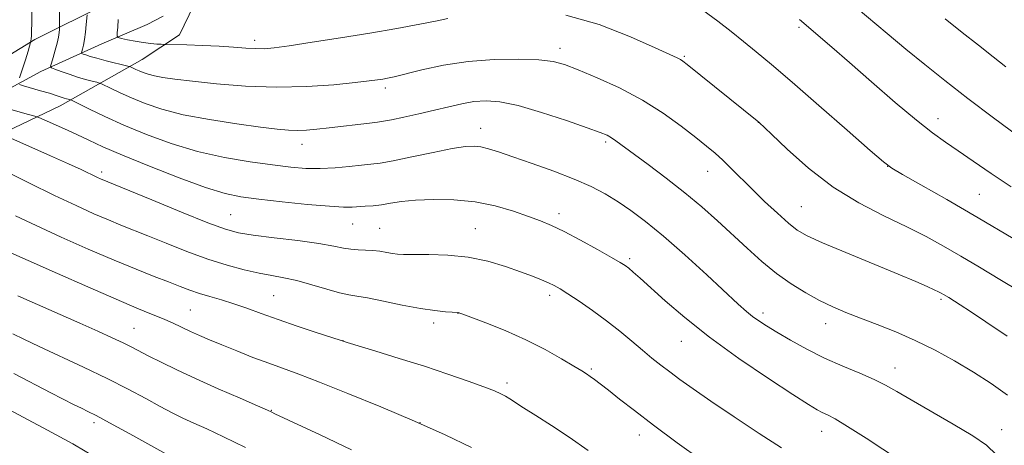
# Model space of a CAD drawing. Extents: x 2147300 to 2150200, y 339800 to 342700.
# Drawn here: x 2148143 to 2148362, y 340873 to 340968 of the extents above; entities that cross this region are included whole.
import ezdxf

# ---------------------------------------------------------------- set-up
doc = ezdxf.new("R2010")
doc.units = 0
doc.header["$MEASUREMENT"] = 0
for name, color, linetype, lineweight in [('DTM HARD BREAKLINE', 7, 'Continuous', 0), ('DTM SPOT ELEVATION', 2, 'Continuous', 13), ('INDEX CONTOUR', 41, 'Continuous', 13), ('INTERMEDIATE CONTOUR', 44, 'Continuous', 0)]:
    doc.layers.add(name, color=color, linetype=linetype, lineweight=lineweight)

msp = doc.modelspace()

# ---------------------------------------------------------------- linework, layer by layer
at = {"layer": 'DTM HARD BREAKLINE'}
for points in [[(2148028.53, 340925.07, 1056.86), (2148062.31, 340930.92, 1050.44), (2148084.21, 340937.19, 1045.75), (2148107.28, 340944.66, 1040.7), (2148126.8, 340950.9, 1036.18), (2148146.82, 340963.08, 1031.78), (2148162.75, 340971.04, 1026.61), (2148169.75, 340980.06, 1024.95), (2148177.8, 340998.6, 1021.86), (2148182.93, 341012.94, 1019.36), (2148186.9, 341026.08, 1017.64)], [(2148033.56, 340906.13, 1057.1), (2148047.18, 340909.3, 1055.43), (2148064.96, 340913.13, 1049.97), (2148090.41, 340920.05, 1046.88), (2148111.07, 340929.27, 1042), (2148131.74, 340938.49, 1037.9), (2148152.39, 340948.31, 1032.73), (2148170.66, 340958.68, 1027.15), (2148178.9, 340964.15, 1025.25), (2148186.4, 340979.72, 1022.39), (2148197.28, 341007.22, 1017.64), (2148205.97, 341022.2, 1015.56)], [(2148134.56, 340948.63, 1034.28), (2148148.12, 340955.96, 1030.59), (2148161.7, 340962.11, 1026.67), (2148171.74, 340966.42, 1024.65), (2148175.28, 340968.25, 1024.06)]]:
    msp.add_polyline3d(points, dxfattribs=at)
at = {"layer": 'DTM SPOT ELEVATION'}
for p in [(2148316.61, 340965.78, 1022.27), (2148195.65, 340962.94, 1025.54), (2148263.51, 340961.11, 1027.49), (2148291.1, 340959.34, 1025.83), (2148224.64, 340952.31, 1028.39), (2148307.53, 340944.68, 1026.02), (2148347.48, 340945.5, 1021.38), (2148245.82, 340943.38, 1031.35), (2148273.62, 340940.28, 1030.29), (2148206.18, 340939.8, 1030.63), (2148161.67, 340933.66, 1035.61), (2148296.32, 340933.77, 1028.74), (2148336.3, 340934.88, 1024.01), (2148356.67, 340928.64, 1023.03), (2148317.13, 340925.89, 1027.07), (2148190.33, 340924.12, 1035.04), (2148263.29, 340924.34, 1033.52), (2148217.44, 340922.1, 1034.82), (2148223.43, 340921.12, 1035.08), (2148244.64, 340921.04, 1035.14), (2148278.97, 340914.36, 1033.71), (2148199.84, 340906.15, 1039.02), (2148261.2, 340906.23, 1036.42), (2148348.17, 340905.32, 1028.26), (2148181.35, 340902.94, 1041.04), (2148240.82, 340902.22, 1038.03), (2148308.57, 340902.3, 1031.57), (2148168.85, 340898.87, 1043.09), (2148235.41, 340900.08, 1038.43), (2148322.48, 340899.95, 1030.64), (2148215.27, 340896.12, 1039.98), (2148290.43, 340896.01, 1034.79), (2148270.42, 340889.81, 1037.79), (2148337.94, 340890.06, 1031.32), (2148251.68, 340886.74, 1039.6), (2148199.31, 340880.65, 1043.94), (2148159.92, 340877.9, 1048.4), (2148232.36, 340877.93, 1042), (2148281.12, 340875.18, 1038.59), (2148321.59, 340875.97, 1034.69), (2148361.62, 340876.38, 1031.37)]:
    msp.add_point(p, dxfattribs=at)
at = {"layer": 'INDEX CONTOUR'}
for points in [[(2148365.484, 340941.486, 1020), (2148359.838, 340945.681, 1020), (2148354.101, 340950.008, 1020), (2148349.019, 340953.942, 1020), (2148344.513, 340957.534, 1020), (2148340.302, 340960.982, 1020), (2148336.177, 340964.423, 1020), (2148322.372, 340976.093, 1020)], [(2148362.941, 340884.025, 1030), (2148359.317, 340886.614, 1030), (2148355.349, 340889.13, 1030), (2148351.148, 340891.617, 1030), (2148346.806, 340894.002, 1030), (2148342.416, 340896.182, 1030), (2148338.081, 340898.081, 1030), (2148333.964, 340899.717, 1030), (2148330.238, 340901.137, 1030), (2148327.005, 340902.403, 1030), (2148324.071, 340903.657, 1030), (2148321.171, 340905.054, 1030), (2148318.097, 340906.732, 1030), (2148314.874, 340908.733, 1030), (2148311.587, 340911.08, 1030), (2148308.304, 340913.768, 1030), (2148305.033, 340916.696, 1030), (2148298.46, 340922.789, 1030), (2148294.998, 340925.874, 1030), (2148291.221, 340929.036, 1030), (2148287.097, 340932.261, 1030), (2148283.066, 340935.282, 1030), (2148275.907, 340940.576, 1030), (2148274.911, 340941.263, 1030), (2148273.961, 340941.788, 1030), (2148272.399, 340942.429, 1030), (2148269.509, 340943.475, 1030), (2148264.891, 340945.082, 1030), (2148259.394, 340946.889, 1030), (2148254.186, 340948.403, 1030), (2148250.15, 340949.243, 1030), (2148247.051, 340949.474, 1030), (2148244.371, 340949.276, 1030), (2148241.666, 340948.806, 1030), (2148238.769, 340948.151, 1030), (2148235.584, 340947.378, 1030), (2148232.116, 340946.564, 1030), (2148228.773, 340945.812, 1030), (2148226.065, 340945.236, 1030), (2148224.292, 340944.904, 1030), (2148222.913, 340944.714, 1030), (2148221.178, 340944.518, 1030), (2148212.2, 340943.447, 1030), (2148209.461, 340943.146, 1030), (2148207.14, 340942.947, 1030), (2148205.105, 340942.865, 1030), (2148203.131, 340942.923, 1030), (2148200.635, 340943.161, 1030), (2148196.94, 340943.622, 1030), (2148191.662, 340944.337, 1030), (2148185.574, 340945.272, 1030), (2148179.74, 340946.376, 1030), (2148174.996, 340947.595, 1030), (2148171.272, 340948.861, 1030), (2148168.27, 340950.097, 1030), (2148165.759, 340951.23, 1030), (2148163.764, 340952.179, 1030), (2148161.611, 340953.236, 1030), (2148161.133, 340953.421, 1030), (2148160.538, 340953.574, 1030), (2148159.502, 340953.829, 1030), (2148158.054, 340954.213, 1030), (2148156.305, 340954.729, 1030), (2148154.401, 340955.359, 1030), (2148152.611, 340955.99, 1030), (2148151.234, 340956.493, 1030), (2148150.492, 340956.805, 1030), (2148150.294, 340957.16, 1030), (2148150.47, 340957.862, 1030), (2148150.858, 340959.11, 1030), (2148151.326, 340960.689, 1030), (2148151.747, 340962.279, 1030), (2148152.026, 340963.612, 1030), (2148152.18, 340964.625, 1030), (2148152.254, 340965.308, 1030), (2148152.29, 340965.752, 1030), (2148152.303, 340966.47, 1030), (2148152.308, 340970.945, 1030)], [(2148269.711, 340871.72, 1040), (2148265.486, 340874.68, 1040), (2148261.559, 340877.301, 1040), (2148258.114, 340879.513, 1040), (2148255.394, 340881.234, 1040), (2148252.32, 340883.216, 1040), (2148251.379, 340883.793, 1040), (2148250.369, 340884.329, 1040), (2148248.897, 340884.975, 1040), (2148246.563, 340885.879, 1040), (2148243.075, 340887.144, 1040), (2148238.586, 340888.699, 1040), (2148233.362, 340890.428, 1040), (2148227.763, 340892.198, 1040), (2148222.531, 340893.805, 1040), (2148216.17, 340895.733, 1040), (2148214.635, 340896.217, 1040), (2148209.328, 340897.952, 1040), (2148205.118, 340899.35, 1040), (2148200.833, 340900.82, 1040), (2148197.11, 340902.161, 1040), (2148193.91, 340903.335, 1040), (2148191.02, 340904.342, 1040), (2148188.276, 340905.192, 1040), (2148185.697, 340905.939, 1040), (2148183.346, 340906.644, 1040), (2148181.222, 340907.372, 1040), (2148179.058, 340908.196, 1040), (2148176.519, 340909.191, 1040), (2148173.312, 340910.435, 1040), (2148169.306, 340912.017, 1040), (2148164.406, 340914.032, 1040), (2148158.657, 340916.503, 1040), (2148152.643, 340919.171, 1040), (2148147.083, 340921.706, 1040), (2148142.531, 340923.853, 1040)], [(2148160.726, 340869.946, 1050), (2148155.218, 340873.16, 1050), (2148149.635, 340876.247, 1050), (2148144.183, 340879.148, 1050), (2148139.044, 340881.848, 1050)]]:
    msp.add_polyline3d(points, dxfattribs=at)
at = {"layer": 'INTERMEDIATE CONTOUR'}
for points in [[(2148143.406, 340954.601, 1032), (2148144.69, 340958.584, 1032), (2148145.287, 340960.477, 1032), (2148145.632, 340961.631, 1032), (2148145.772, 340962.168, 1032), (2148145.83, 340962.51, 1032), (2148145.911, 340962.827, 1032), (2148145.974, 340963.225, 1032), (2148146.034, 340963.9, 1032), (2148146.079, 340964.984, 1032), (2148146.109, 340966.778, 1032), (2148146.127, 340969.623, 1032), (2148146.149, 340978.009, 1032), (2148146.175, 340981.725, 1032), (2148146.22, 340984.02, 1032), (2148146.291, 340985.836, 1032), (2148146.266, 340986.421, 1032), (2148146.147, 340987.129, 1032), (2148145.886, 340988.06, 1032), (2148145.442, 340989.295, 1032), (2148144.799, 340990.859, 1032), (2148143.952, 340992.763, 1032), (2148142.902, 340995.008, 1032)], [(2148362.816, 340897.146, 1028), (2148358.097, 340900.358, 1028), (2148354.68, 340902.608, 1028), (2148352.39, 340904.1, 1028), (2148349.875, 340905.699, 1028), (2148348.671, 340906.426, 1028), (2148348.203, 340906.693, 1028), (2148347.587, 340907.011, 1028), (2148346.626, 340907.468, 1028), (2148345.079, 340908.165, 1028), (2148342.546, 340909.259, 1028), (2148338.587, 340910.92, 1028), (2148327.014, 340915.7, 1028), (2148321.807, 340917.893, 1028), (2148318.401, 340919.438, 1028), (2148316.208, 340920.706, 1028), (2148314.251, 340922.245, 1028), (2148311.781, 340924.45, 1028), (2148308.954, 340927.098, 1028), (2148306.149, 340929.811, 1028), (2148301.538, 340934.423, 1028), (2148299.669, 340936.251, 1028), (2148297.95, 340937.81, 1028), (2148296.067, 340939.385, 1028), (2148293.656, 340941.316, 1028), (2148290.434, 340943.83, 1028), (2148286.439, 340946.715, 1028), (2148281.787, 340949.642, 1028), (2148276.689, 340952.321, 1028), (2148271.715, 340954.597, 1028), (2148267.529, 340956.35, 1028), (2148264.515, 340957.506, 1028), (2148261.935, 340958.185, 1028), (2148258.771, 340958.556, 1028), (2148254.282, 340958.74, 1028), (2148248.834, 340958.67, 1028), (2148243.069, 340958.233, 1028), (2148237.582, 340957.384, 1028), (2148232.793, 340956.35, 1028), (2148226.652, 340954.827, 1028), (2148225.159, 340954.498, 1028), (2148224.082, 340954.301, 1028), (2148222.899, 340954.115, 1028), (2148221.044, 340953.872, 1028), (2148217.943, 340953.52, 1028), (2148213.21, 340953.049, 1028), (2148207.21, 340952.63, 1028), (2148200.494, 340952.476, 1028), (2148193.624, 340952.732, 1028), (2148187.194, 340953.254, 1028), (2148181.81, 340953.831, 1028), (2148177.905, 340954.296, 1028), (2148175.231, 340954.668, 1028), (2148173.368, 340955.01, 1028), (2148171.953, 340955.374, 1028), (2148170.842, 340955.751, 1028), (2148169.947, 340956.12, 1028), (2148169.198, 340956.458, 1028), (2148167.919, 340957.066, 1028), (2148167.483, 340957.192, 1028), (2148162.625, 340958.382, 1028), (2148160.599, 340958.908, 1028), (2148159.097, 340959.338, 1028), (2148158.109, 340959.656, 1028), (2148157.52, 340959.866, 1028), (2148157.224, 340959.991, 1028), (2148157.145, 340960.133, 1028), (2148157.215, 340960.413, 1028), (2148157.373, 340960.945, 1028), (2148157.582, 340961.805, 1028), (2148157.811, 340963.062, 1028), (2148158.032, 340964.709, 1028), (2148158.222, 340966.424, 1028), (2148158.435, 340968.611, 1028)], [(2148365.79, 340906.956, 1026), (2148361.21, 340909.766, 1026), (2148356.729, 340912.457, 1026), (2148352.523, 340914.936, 1026), (2148348.667, 340917.156, 1026), (2148344.814, 340919.257, 1026), (2148340.518, 340921.431, 1026), (2148335.465, 340923.867, 1026), (2148329.891, 340926.756, 1026), (2148324.168, 340930.293, 1026), (2148318.691, 340934.495, 1026), (2148313.947, 340938.689, 1026), (2148310.446, 340942.026, 1026), (2148307.679, 340944.688, 1026), (2148307.322, 340944.996, 1026), (2148291.737, 340957.567, 1026), (2148290.782, 340958.298, 1026), (2148290.236, 340958.637, 1026), (2148289.519, 340958.987, 1026), (2148284.593, 340961.257, 1026), (2148279.13, 340963.723, 1026), (2148272.199, 340966.444, 1026), (2148264.788, 340968.518, 1026)], [(2148364.16, 340918.866, 1024), (2148356.415, 340923.424, 1024), (2148349.403, 340927.487, 1024), (2148343.662, 340930.769, 1024), (2148339.578, 340933.083, 1024), (2148337.216, 340934.467, 1024), (2148335.338, 340935.86, 1024), (2148332.383, 340938.424, 1024), (2148327.293, 340942.911, 1024), (2148321.024, 340948.417, 1024), (2148315.04, 340953.626, 1024), (2148310.462, 340957.53, 1024), (2148307.054, 340960.355, 1024), (2148304.24, 340962.638, 1024), (2148301.502, 340964.839, 1024), (2148298.558, 340967.138, 1024), (2148295.185, 340969.64, 1024)], [(2148238.55, 340967.747, 1026), (2148236.158, 340967.26, 1026), (2148232.328, 340966.512, 1026), (2148227.239, 340965.565, 1026), (2148221.222, 340964.51, 1026), (2148214.7, 340963.442, 1026), (2148208.45, 340962.472, 1026), (2148203.339, 340961.714, 1026), (2148199.951, 340961.252, 1026), (2148197.74, 340961.054, 1026), (2148195.874, 340961.057, 1026), (2148193.659, 340961.198, 1026), (2148190.945, 340961.409, 1026), (2148187.715, 340961.622, 1026), (2148184.066, 340961.781, 1026), (2148180.541, 340961.885, 1026), (2148175.505, 340962.001, 1026), (2148174.899, 340962.032, 1026), (2148173.919, 340962.093, 1026), (2148172.545, 340962.211, 1026), (2148170.884, 340962.415, 1026), (2148169.072, 340962.717, 1026), (2148167.365, 340963.049, 1026), (2148166.051, 340963.323, 1026), (2148165.336, 340963.513, 1026), (2148165.093, 340963.831, 1026), (2148165.116, 340964.55, 1026), (2148165.224, 340965.852, 1026), (2148165.342, 340967.554, 1026)], [(2148363.754, 340930.351, 1022), (2148359.255, 340933.327, 1022), (2148355.294, 340936.044, 1022), (2148351.937, 340938.365, 1022), (2148349.122, 340940.284, 1022), (2148346.28, 340942.322, 1022), (2148342.714, 340945.13, 1022), (2148337.99, 340949.112, 1022), (2148332.721, 340953.679, 1022), (2148327.782, 340957.994, 1022), (2148323.879, 340961.383, 1022), (2148316.702, 340967.532, 1022)], [(2148362.575, 340957.053, 1018), (2148359.74, 340959.24, 1018), (2148356.473, 340961.813, 1018), (2148352.856, 340964.685, 1018), (2148349.07, 340967.671, 1018)], [(2148360.48, 340870.758, 1032), (2148358.246, 340872.873, 1032), (2148355.222, 340874.941, 1032), (2148350.867, 340877.555, 1032), (2148341.487, 340882.97, 1032), (2148338.289, 340884.854, 1032), (2148335.836, 340886.25, 1032), (2148333.315, 340887.495, 1032), (2148330.099, 340888.872, 1032), (2148326.317, 340890.451, 1032), (2148322.288, 340892.246, 1032), (2148318.321, 340894.234, 1032), (2148314.683, 340896.229, 1032), (2148311.631, 340898.007, 1032), (2148309.338, 340899.407, 1032), (2148307.634, 340900.529, 1032), (2148306.263, 340901.539, 1032), (2148304.919, 340902.652, 1032), (2148303.103, 340904.283, 1032), (2148296.085, 340910.744, 1032), (2148291.193, 340915.185, 1032), (2148286.446, 340919.366, 1032), (2148282.507, 340922.626, 1032), (2148279.257, 340925.077, 1032), (2148276.378, 340927.027, 1032), (2148273.55, 340928.748, 1032), (2148270.427, 340930.388, 1032), (2148266.659, 340932.06, 1032), (2148262.082, 340933.827, 1032), (2148257.273, 340935.544, 1032), (2148252.997, 340937.016, 1032), (2148249.828, 340938.093, 1032), (2148247.587, 340938.805, 1032), (2148245.907, 340939.229, 1032), (2148244.382, 340939.413, 1032), (2148242.459, 340939.309, 1032), (2148239.546, 340938.839, 1032), (2148235.328, 340937.988, 1032), (2148230.594, 340936.988, 1032), (2148226.411, 340936.128, 1032), (2148223.53, 340935.621, 1032), (2148221.454, 340935.357, 1032), (2148219.373, 340935.148, 1032), (2148216.669, 340934.858, 1032), (2148213.5, 340934.562, 1032), (2148210.217, 340934.388, 1032), (2148207.037, 340934.439, 1032), (2148203.649, 340934.716, 1032), (2148199.606, 340935.194, 1032), (2148194.607, 340935.87, 1032), (2148188.921, 340936.827, 1032), (2148182.961, 340938.168, 1032), (2148177.105, 340939.943, 1032), (2148171.584, 340941.986, 1032), (2148166.593, 340944.075, 1032), (2148162.319, 340946.003, 1032), (2148158.925, 340947.617, 1032), (2148154.784, 340949.649, 1032), (2148154.569, 340949.718, 1032), (2148153.862, 340949.904, 1032), (2148153.293, 340950.079, 1032), (2148151.517, 340950.672, 1032), (2148150.031, 340951.135, 1032), (2148148.05, 340951.716, 1032), (2148144.271, 340952.786, 1032), (2148143.351, 340953.102, 1032)], [(2148342.874, 340866.94, 1034), (2148331.481, 340874.436, 1034), (2148327.364, 340877.077, 1034), (2148324.592, 340878.732, 1034), (2148322.905, 340879.616, 1034), (2148321.769, 340880.145, 1034), (2148320.611, 340880.748, 1034), (2148318.695, 340881.91, 1034), (2148315.244, 340884.13, 1034), (2148309.808, 340887.715, 1034), (2148303.239, 340892.195, 1034), (2148296.713, 340896.906, 1034), (2148291.202, 340901.268, 1034), (2148286.845, 340905.019, 1034), (2148281.285, 340910.05, 1034), (2148279.765, 340911.387, 1034), (2148278.761, 340912.23, 1034), (2148277.97, 340912.836, 1034), (2148276.881, 340913.529, 1034), (2148274.93, 340914.653, 1034), (2148271.782, 340916.416, 1034), (2148268.015, 340918.48, 1034), (2148264.435, 340920.37, 1034), (2148261.612, 340921.742, 1034), (2148259.171, 340922.77, 1034), (2148256.499, 340923.759, 1034), (2148253.119, 340924.917, 1034), (2148249.09, 340926.082, 1034), (2148244.609, 340926.994, 1034), (2148239.908, 340927.461, 1034), (2148235.36, 340927.542, 1034), (2148231.379, 340927.363, 1034), (2148228.258, 340927.043, 1034), (2148225.826, 340926.677, 1034), (2148223.795, 340926.356, 1034), (2148221.933, 340926.146, 1034), (2148220.226, 340926.018, 1034), (2148217.312, 340925.83, 1034), (2148215.399, 340925.823, 1034), (2148212.229, 340926.004, 1034), (2148207.381, 340926.437, 1034), (2148201.745, 340927.014, 1034), (2148196.541, 340927.585, 1034), (2148192.579, 340928.09, 1034), (2148189.049, 340928.82, 1034), (2148184.733, 340930.157, 1034), (2148178.836, 340932.324, 1034), (2148172.25, 340934.916, 1034), (2148166.29, 340937.369, 1034), (2148161.929, 340939.256, 1034), (2148158.778, 340940.699, 1034), (2148156.105, 340941.953, 1034), (2148153.372, 340943.205, 1034), (2148148.845, 340945.223, 1034), (2148147.698, 340945.718, 1034), (2148146.795, 340946.035, 1034), (2148145.363, 340946.446, 1034), (2148136.17, 340949.03, 1034)], [(2148312.707, 340872.297, 1036), (2148307.746, 340875.509, 1036), (2148302.18, 340879.2, 1036), (2148297.026, 340882.678, 1036), (2148293.062, 340885.408, 1036), (2148290.134, 340887.488, 1036), (2148287.852, 340889.176, 1036), (2148285.859, 340890.713, 1036), (2148283.923, 340892.27, 1036), (2148281.846, 340893.999, 1036), (2148279.465, 340896.011, 1036), (2148276.781, 340898.234, 1036), (2148273.833, 340900.554, 1036), (2148270.713, 340902.842, 1036), (2148267.731, 340904.912, 1036), (2148265.248, 340906.566, 1036), (2148263.5, 340907.676, 1036), (2148262.206, 340908.407, 1036), (2148260.955, 340908.998, 1036), (2148259.388, 340909.655, 1036), (2148257.336, 340910.454, 1036), (2148254.678, 340911.442, 1036), (2148251.342, 340912.616, 1036), (2148247.433, 340913.777, 1036), (2148243.105, 340914.679, 1036), (2148238.579, 340915.145, 1036), (2148234.34, 340915.285, 1036), (2148228.744, 340915.287, 1036), (2148227.376, 340915.353, 1036), (2148226.272, 340915.503, 1036), (2148224.979, 340915.743, 1036), (2148223.482, 340916.004, 1036), (2148221.876, 340916.201, 1036), (2148220.243, 340916.281, 1036), (2148218.619, 340916.325, 1036), (2148217.028, 340916.447, 1036), (2148215.391, 340916.735, 1036), (2148213.22, 340917.178, 1036), (2148209.925, 340917.737, 1036), (2148205.209, 340918.368, 1036), (2148199.95, 340919.007, 1036), (2148195.314, 340919.582, 1036), (2148192.041, 340920.101, 1036), (2148189.146, 340920.891, 1036), (2148185.213, 340922.361, 1036), (2148179.353, 340924.724, 1036), (2148172.774, 340927.43, 1036), (2148161.385, 340932.144, 1036), (2148160.732, 340932.441, 1036), (2148157.105, 340934.167, 1036), (2148154.306, 340935.448, 1036), (2148150.26, 340937.26, 1036), (2148140.143, 340941.733, 1036)], [(2148294.935, 340869.532, 1038), (2148289.539, 340873.442, 1038), (2148284.292, 340877.313, 1038), (2148280.002, 340880.575, 1038), (2148276.702, 340883.158, 1038), (2148274.233, 340885.119, 1038), (2148272.433, 340886.525, 1038), (2148271.139, 340887.501, 1038), (2148270.191, 340888.183, 1038), (2148269.379, 340888.731, 1038), (2148268.314, 340889.399, 1038), (2148266.562, 340890.463, 1038), (2148263.8, 340892.109, 1038), (2148260.16, 340894.153, 1038), (2148255.888, 340896.322, 1038), (2148251.299, 340898.361, 1038), (2148247.006, 340900.092, 1038), (2148243.688, 340901.357, 1038), (2148240.88, 340902.395, 1038), (2148240.753, 340902.41, 1038), (2148239.551, 340902.474, 1038), (2148238.01, 340902.572, 1038), (2148235.667, 340902.812, 1038), (2148232.45, 340903.293, 1038), (2148228.428, 340904.057, 1038), (2148224.25, 340904.917, 1038), (2148220.707, 340905.626, 1038), (2148218.321, 340906.026, 1038), (2148216.533, 340906.312, 1038), (2148214.515, 340906.767, 1038), (2148211.669, 340907.582, 1038), (2148208.312, 340908.579, 1038), (2148204.994, 340909.49, 1038), (2148202.108, 340910.123, 1038), (2148199.436, 340910.6, 1038), (2148196.604, 340911.119, 1038), (2148193.307, 340911.857, 1038), (2148189.504, 340912.888, 1038), (2148185.222, 340914.263, 1038), (2148180.567, 340915.977, 1038), (2148175.951, 340917.804, 1038), (2148171.865, 340919.462, 1038), (2148165.905, 340921.845, 1038), (2148163.16, 340922.974, 1038), (2148159.935, 340924.367, 1038), (2148155.994, 340926.153, 1038), (2148151.159, 340928.437, 1038), (2148145.466, 340931.213, 1038), (2148139.818, 340934.012, 1038)], [(2148243.836, 340872.4, 1042), (2148237.957, 340875.189, 1042), (2148231.163, 340878.223, 1042), (2148223.704, 340881.401, 1042), (2148216.365, 340884.42, 1042), (2148210.066, 340886.925, 1042), (2148205.434, 340888.683, 1042), (2148198.75, 340891.102, 1042), (2148195.255, 340892.427, 1042), (2148191.652, 340893.844, 1042), (2148188.344, 340895.178, 1042), (2148185.63, 340896.302, 1042), (2148183.384, 340897.269, 1042), (2148181.376, 340898.177, 1042), (2148177.363, 340900.063, 1042), (2148175.192, 340901.032, 1042), (2148172.733, 340902.054, 1042), (2148169.48, 340903.387, 1042), (2148164.845, 340905.344, 1042), (2148158.579, 340908.073, 1042), (2148151.803, 340911.067, 1042), (2148138.7, 340916.874, 1042)], [(2148217.175, 340871.857, 1044), (2148210.164, 340875.176, 1044), (2148200.136, 340879.895, 1044), (2148199.434, 340880.247, 1044), (2148198.47, 340880.683, 1044), (2148196.245, 340881.658, 1044), (2148192.389, 340883.332, 1044), (2148187.544, 340885.453, 1044), (2148182.608, 340887.662, 1044), (2148178.326, 340889.654, 1044), (2148174.831, 340891.35, 1044), (2148172.107, 340892.722, 1044), (2148168.312, 340894.686, 1044), (2148166.411, 340895.632, 1044), (2148163.96, 340896.792, 1044), (2148160.793, 340898.238, 1044), (2148156.799, 340900.021, 1044), (2148143.015, 340906.095, 1044)], [(2148193.603, 340872.358, 1046), (2148188.686, 340874.772, 1046), (2148184.979, 340876.494, 1046), (2148182.1, 340877.795, 1046), (2148179.67, 340878.931, 1046), (2148177.317, 340880.102, 1046), (2148174.673, 340881.491, 1046), (2148171.427, 340883.241, 1046), (2148167.5, 340885.327, 1046), (2148162.869, 340887.685, 1046), (2148157.633, 340890.213, 1046), (2148147.768, 340894.828, 1046), (2148144.353, 340896.455, 1046), (2148141.932, 340897.645, 1046)], [(2148177.24, 340870.259, 1048), (2148167.888, 340875.42, 1048), (2148163.379, 340877.886, 1048), (2148160.39, 340879.479, 1048), (2148158.551, 340880.415, 1048), (2148157.151, 340881.1, 1048), (2148155.55, 340881.896, 1048), (2148150.372, 340884.539, 1048), (2148142.1, 340888.799, 1048)]]:
    msp.add_polyline3d(points, dxfattribs=at)

doc.saveas('drawing.dxf')
